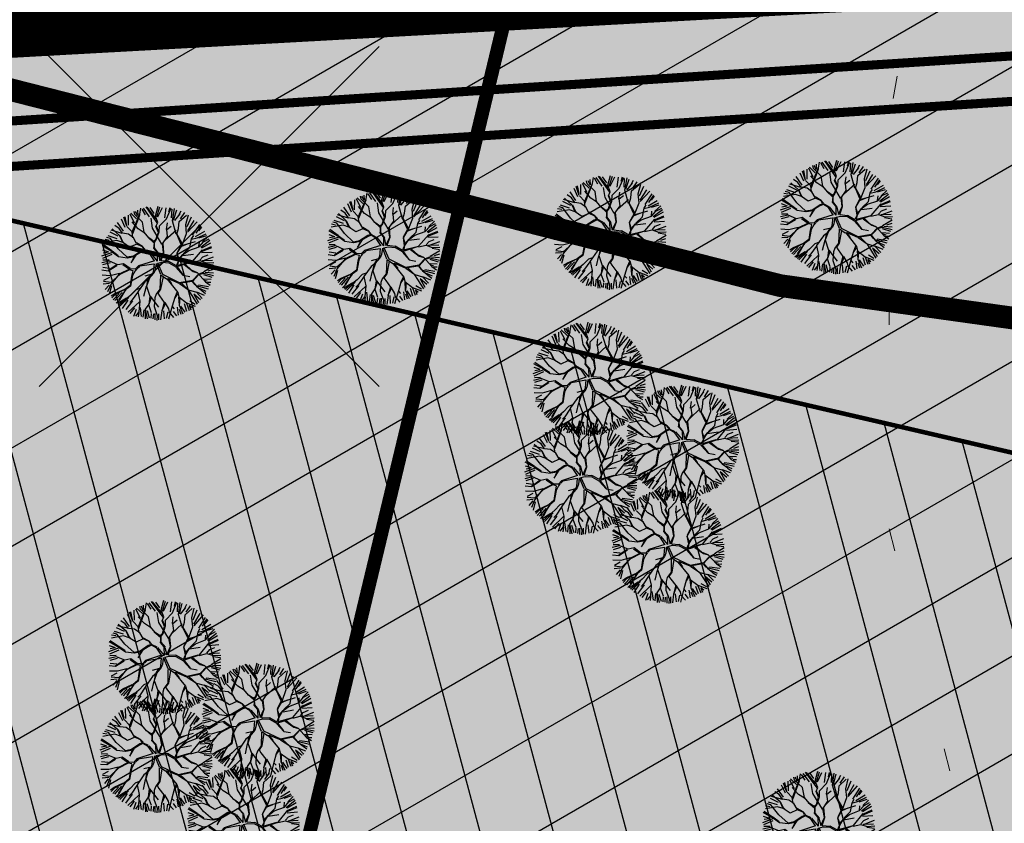
# Model space of a CAD drawing. Units: metres. Extents: x 508347 to 555018, y 5936638 to 6592033.
# Drawn here: x 550819 to 550862, y 6587997 to 6588032 of the extents above; entities that cross this region are included whole.
import ezdxf

# ---------------------------------------------------------------- set-up
doc = ezdxf.new("R2010")
doc.units = ezdxf.units.M
doc.linetypes.add('07357-DP$0$ACAD_ISO06W100', pattern=[36, 24, -3, 0, -3, 0, -3, 0, -3])
doc.linetypes.add('08080-vektor_must$0$kolvik_ebam', pattern=[10, 1, -9])
for name, color, linetype in [('07357-DP$0$K-asf-plan', 253, 'Continuous'), ('07357-DP$0$K-haljastus', 71, 'Continuous'), ('07357-DP$0$K-kergliiklus-plan', 51, 'Continuous'), ('07357-DP$0$k-puud-2', 94, 'Continuous'), ('07357-DP$0$k-raudteevöönd', 44, 'Continuous'), ('07357-DP$0$k-raudteevöönd-plan', 190, '07357-DP$0$ACAD_ISO06W100'), ('07357-DP$0$k-tee-joon', 250, 'Continuous'), ('07357-DP$0$k-vanad-kinnistud', 5, 'Continuous'), ('07357-DP$0$k-võimalik-ärimaa', 30, 'Continuous'), ('08080-vektor_must$0$49', 7, 'Continuous'), ('K-tr-vesi', 152, 'V1_KPROJEKT'), ('K-xref', 7, 'Continuous')]:
    doc.layers.add(name, color=color, linetype=linetype)
doc.layers.add('08080-vektor_must$0$Level 31', color=7, linetype='Continuous', lineweight=0)
doc.layers.add('08080-vektor_must$0$Level 54', color=7, linetype='Continuous', lineweight=0)
doc.styles.add('KPR-jooned', font='romand.shx')
doc.linetypes.add('V1_KPROJEKT', pattern='A,9.5,-1.25,["V1",KPR-jooned,S=1,R=0,X=-0.845,Y=-0.5],-1.25', length=12)

# ---------------------------------------------------------------- blocks, each defined once
blk = doc.blocks.new('07357-DP$0$puu2')
at = {"layer": '07357-DP$0$k-puud-2'}
for p, q in [((-0.011, 2.089), (0.196, 2.649)), ((0.203, 2.338), (0.284, 2.617)), ((0.383, 2.265), (0.384, 2.626)), ((0.46, 2.273), (0.541, 2.657)), ((0.609, 2.383), (0.627, 2.654)), ((0.678, 2.457), (0.71, 2.671)), ((0.771, 2.365), (0.798, 2.645)), ((-0.879, 2.229), (-0.762, 2.112)), ((-0.762, 2.112), (-0.816, 2.311)), ((-0.648, 2.005), (-0.74, 2.327)), ((-0.637, 2.365), (-0.555, 2.032)), ((-0.384, 2.112), (-0.546, 2.401)), ((-0.319, 2.073), (-0.464, 2.464)), ((-0.311, 2.239), (-0.374, 2.464)), ((-0.229, 2.157), (-0.248, 2.5)), ((-0.04, 2.328), (-0.166, 2.527)), ((-0.011, 2.105), (-0.096, 2.218)), ((0.142, 2.349), (-0.035, 2.588)), ((0.164, 2.204), (0.142, 2.349)), ((0.304, 1.913), (0.164, 2.204)), ((0.295, 1.966), (0.464, 2.272)), ((0.327, 1.905), (0.464, 2.287)), ((0.787, 2.059), (0.678, 2.457)), ((0.835, 2.374), (0.871, 2.59)), ((1.025, 1.944), (0.925, 2.305)), ((0.934, 2.347), (0.969, 2.563)), ((1.105, 2.211), (1.033, 2.535)), ((1.186, 2.151), (1.124, 2.581)), ((1.186, 2.151), (1.209, 2.573)), ((1.249, 2.175), (1.312, 2.491)), ((1.403, 2.058), (1.385, 2.455)), ((1.401, 1.783), (1.478, 2.243)), ((1.416, 1.798), (1.946, 2.22)), ((1.475, 2.274), (1.51, 2.455)), ((1.478, 2.243), (1.639, 2.419)), ((1.583, 2.131), (1.718, 2.428)), ((1.656, 2.058), (1.872, 2.293)), ((-1.116, 1.551), (-1.354, 1.851)), ((-1.277, 1.904), (-1.006, 1.633)), ((-1.006, 1.633), (-1.187, 2.013)), ((-0.771, 1.436), (-1.124, 2.081)), ((-1.033, 2.094), (-0.798, 1.932)), ((-0.648, 1.99), (-1.025, 2.165)), ((-0.326, 1.698), (-0.648, 1.99)), ((-0.372, 1.744), (-0.327, 2.081)), ((-0.319, 1.705), (-0.319, 2.073)), ((-0.149, 1.721), (-0.011, 2.089)), ((0.518, 1.604), (0.327, 1.905)), ((0.925, 1.583), (0.595, 2.098)), ((0.733, 1.681), (0.787, 2.059)), ((0.894, 1.645), (1.017, 1.952)), ((0.941, 1.583), (1.017, 1.937)), ((1.017, 1.937), (1.186, 2.151)), ((1.462, 1.353), (1.401, 1.783)), ((1.718, 1.743), (2.043, 2.104)), ((1.731, 1.699), (1.846, 1.798)), ((1.777, 1.483), (2.337, 1.875)), ((1.863, 1.58), (2.277, 1.923)), ((1.926, 1.697), (2.196, 2.04)), ((1.97, 1.598), (2.386, 1.814)), ((2.437, 1.788), (2.276, 1.659)), ((-1.673, 1.346), (-1.231, 1.246)), ((-1.124, 1.253), (-1.646, 1.436)), ((-1.556, 1.553), (-1.303, 1.409)), ((-1.514, 1.644), (-1.355, 1.513)), ((-1.117, 1.537), (-1.453, 1.705)), ((-1.138, 1.283), (-1.362, 1.491)), ((-0.779, 1.428), (-1.116, 1.551)), ((-0.403, 1.115), (-0.779, 1.428)), ((-0.478, 1.099), (-0.763, 1.428)), ((-0.294, 1.513), (-0.326, 1.698)), ((0.134, 0.883), (-0.294, 1.513)), ((-0.288, 1.567), (-0.149, 1.736)), ((-0.264, 1.499), (-0.149, 1.721)), ((0.304, 0.761), (0.449, 1.305)), ((0.411, 0.7), (0.48, 1.305)), ((0.449, 1.305), (0.587, 1.475)), ((0.48, 1.305), (0.664, 1.521)), ((0.587, 1.475), (0.518, 1.604)), ((0.664, 1.521), (0.733, 1.681)), ((1.056, 1.13), (0.941, 1.583)), ((1.079, 1.153), (1.217, 1.583)), ((1.117, 0.946), (1.462, 1.353)), ((1.478, 1.383), (1.731, 1.699)), ((1.531, 1.269), (1.777, 1.483)), ((1.977, 1.221), (2.328, 1.651)), ((2.276, 1.659), (2.015, 1.275)), ((2.021, 1.221), (2.467, 1.405)), ((2.468, 1.36), (2.045, 1.213)), ((2.152, 1.345), (2.494, 1.671)), ((2.287, 1.373), (2.566, 1.633)), ((2.467, 1.405), (2.621, 1.544)), ((2.643, 1.459), (2.468, 1.36)), ((2.602, 1.021), (2.729, 1.382)), ((-1.863, 0.958), (-1.502, 0.813)), ((-1.799, 1.039), (-1.484, 0.993)), ((-1.781, 1.165), (-1.629, 1.156)), ((-1.553, 1.129), (-1.747, 1.276)), ((-1.493, 1.038), (-1.631, 1.084)), ((-1.231, 0.699), (-1.553, 1.129)), ((-1.139, 0.914), (-1.284, 0.784)), ((-1.001, 1.008), (-1.27, 0.77)), ((-0.979, 1.061), (-1.139, 0.914)), ((-0.979, 1.061), (-1.138, 1.283)), ((-0.968, 1.066), (-1.077, 1.222)), ((-0.395, 1.075), (-1.001, 1.008)), ((-0.379, 1.107), (-0.959, 1.048)), ((0.32, 0.653), (-0.395, 1.075)), ((0.081, 0.861), (-0.379, 1.107)), ((0.088, 0.885), (-0.05, 1.115)), ((0.91, 0.8), (1.056, 1.13)), ((0.933, 0.823), (1.117, 0.946)), ((0.994, 0.885), (1.064, 1.138)), ((1.355, 1.215), (1.531, 1.269)), ((1.639, 0.622), (1.762, 1.084)), ((1.686, 0.653), (1.777, 1.053)), ((1.762, 1.084), (1.977, 1.221)), ((1.777, 1.053), (2.021, 1.221)), ((2.229, 0.522), (2.613, 0.922)), ((2.613, 0.922), (2.791, 1.267)), ((2.674, 0.912), (2.963, 0.912)), ((2.701, 0.976), (2.891, 1.165)), ((-1.514, 0.662), (-1.953, 0.44)), ((-1.926, 0.606), (-1.691, 0.661)), ((-1.922, 0.761), (-1.569, 0.716)), ((-1.5, 0.739), (-1.915, 0.862)), ((-1.27, 0.77), (-1.523, 0.684)), ((-1.284, 0.784), (-1.5, 0.739)), ((-1.231, 0.699), (-0.971, 0.562)), ((-1.032, 0.624), (-1.231, 0.699)), ((-0.67, 0.309), (-1.032, 0.624)), ((-0.971, 0.562), (-0.717, 0.293)), ((-0.571, 0.761), (-0.87, 0.846)), ((-0.302, 0.4), (-0.571, 0.761)), ((-0.341, 0.377), (-0.571, 0.745)), ((0.15, 0.868), (0.081, 0.861)), ((0.388, 0.677), (0.15, 0.868)), ((0.501, 0.146), (0.32, 0.653)), ((0.561, 0.173), (0.411, 0.653)), ((0.565, 0.162), (0.626, 0.44)), ((0.626, 0.44), (0.695, 0.586)), ((0.658, 0.17), (0.724, 0.522)), ((0.695, 0.586), (0.933, 0.823)), ((0.728, 0.534), (0.772, 0.632)), ((0.772, 0.632), (1.102, 0.685)), ((0.841, 0.654), (0.971, 0.847)), ((1.516, 0.423), (1.639, 0.622)), ((1.608, 0.423), (1.686, 0.653)), ((1.732, 0.33), (2.229, 0.522)), ((1.762, 0.361), (2.198, 0.538)), ((2.198, 0.538), (2.621, 0.867)), ((2.214, 0.493), (2.629, 0.57)), ((2.621, 0.867), (2.936, 0.798)), ((2.629, 0.57), (2.982, 0.524)), ((2.665, 0.651), (2.936, 0.76)), ((-1.475, 0.191), (-1.98, 0.047)), ((-1.63, 0.287), (-1.969, 0.301)), ((-1.944, 0.408), (-1.619, 0.335)), ((-1.926, 0.21), (-1.475, 0.191)), ((-1.508, 0.01), (-1.745, -0.061)), ((-1.363, 0.17), (-1.63, 0.287)), ((-1.032, 0.193), (-1.515, -0.291)), ((-1.369, 0.148), (-1.508, 0.01)), ((-1.024, 0.216), (-1.363, 0.17)), ((-0.541, 0.315), (-1.032, 0.193)), ((-0.365, 0.309), (-0.971, 0.194)), ((-0.464, 0.025), (-0.64, -0.151)), ((-0.434, 0.117), (-0.625, -0.137)), ((-0.288, 0.37), (-0.541, 0.315)), ((-0.456, 0.079), (-0.387, -0.22)), ((-0.388, 0.285), (-0.434, 0.117)), ((-0.315, 0.325), (-0.418, 0.132)), ((-0.418, 0.132), (-0.387, -0.22)), ((-0.315, 0.325), (-0.003, 0.114)), ((0.004, 0.17), (-0.288, 0.37)), ((0.341, 0.056), (-0.003, 0.114)), ((0.295, 0.124), (0.004, 0.17)), ((0.341, 0.056), (0.189, -0.289)), ((0.401, 0.055), (0.204, -0.289)), ((0.51, 0.154), (0.295, 0.124)), ((0.45, -0.274), (0.401, 0.055)), ((0.496, 0.069), (0.473, -0.312)), ((0.496, 0.069), (0.764, -0.312)), ((0.627, 0.051), (1.356, 0.216)), ((0.627, 0.051), (0.811, -0.282)), ((0.665, 0.186), (1.297, 0.235)), ((1.417, 0.324), (1.293, 0.231)), ((1.356, 0.216), (1.51, 0.354)), ((1.662, 0.063), (1.417, -0.259)), ((1.439, 0.346), (1.516, 0.423)), ((1.51, 0.354), (1.732, 0.33)), ((1.524, -0.182), (1.662, 0.063)), ((1.6, 0.415), (1.762, 0.361)), ((1.731, 0.317), (2, 0.079)), ((2.031, 0.11), (1.762, 0.332)), ((2, 0.079), (2.261, 0.109)), ((2.261, 0.109), (2.614, -0.075)), ((2.299, 0.148), (2.706, 0.355)), ((2.307, 0.11), (2.698, 0.332)), ((2.594, 0.001), (2.927, 0.065)), ((2.63, 0.253), (2.927, 0.19)), ((2.706, 0.355), (2.975, 0.301)), ((-1.47, -0.229), (-1.929, -0.368)), ((-1.466, -0.18), (-1.926, -0.171)), ((-1.523, -0.283), (-1.921, -0.42)), ((-1.492, -0.386), (-1.908, -0.585)), ((-1.448, -0.414), (-1.871, -0.692)), ((-0.908, -0.313), (-1.37, -0.436)), ((-0.625, -0.105), (-1.1, -0.137)), ((-0.656, -0.182), (-0.97, -0.435)), ((-0.625, -0.137), (-0.908, -0.313)), ((-0.387, -0.22), (-0.626, -0.566)), ((-0.594, -0.581), (-0.387, -0.251)), ((0.189, -0.289), (0.196, -0.711)), ((0.204, -0.289), (0.235, -0.673)), ((0.427, -0.282), (0.588, -0.52)), ((0.473, -0.312), (0.619, -0.519)), ((0.788, -0.32), (1.025, -0.466)), ((0.811, -0.282), (1.025, -0.435)), ((1.025, -0.435), (1.187, -0.381)), ((1.025, -0.466), (1.171, -0.427)), ((1.171, -0.427), (1.547, -0.22)), ((1.187, -0.381), (1.478, -0.228)), ((1.517, -0.189), (1.808, -0.159)), ((1.547, -0.22), (1.823, -0.19)), ((1.823, -0.159), (2.199, -0.244)), ((1.823, -0.19), (2.192, -0.589)), ((2.199, -0.244), (2.453, -0.451)), ((2.215, -0.29), (2.468, -0.512)), ((2.453, -0.451), (2.952, -0.32)), ((2.486, -0.36), (2.918, -0.215)), ((2.614, -0.075), (2.952, -0.029)), ((2.63, -0.125), (2.901, -0.143)), ((-1.584, -0.65), (-1.844, -0.758)), ((-1.538, -0.648), (-1.809, -0.864)), ((-1.393, -0.829), (-1.745, -0.91)), ((-1.315, -0.842), (-1.73, -0.995)), ((-1.37, -0.436), (-1.584, -0.65)), ((-1.369, -0.45), (-1.4, -0.649)), ((-1.062, -0.803), (-1.315, -0.842)), ((-0.609, -0.55), (-1.231, -0.681)), ((-1.069, -0.811), (-1.17, -0.957)), ((-0.97, -0.435), (-1.069, -0.811)), ((-0.863, -0.588), (-0.594, -0.504)), ((-0.626, -0.566), (-0.863, -1.065)), ((-0.64, -0.627), (-0.433, -1.08)), ((-0.594, -0.596), (-0.425, -1.057)), ((0.097, -0.842), (-0.41, -1.241)), ((0.235, -0.673), (-0.018, -0.987)), ((0.258, -0.665), (0.618, -1.395)), ((0.58, -0.757), (0.473, -0.895)), ((0.611, -0.819), (0.504, -0.896)), ((0.565, -0.773), (0.818, -0.98)), ((0.588, -0.52), (0.573, -0.75)), ((0.596, -0.604), (0.58, -0.757)), ((0.619, -0.519), (0.596, -0.604)), ((0.849, -1.011), (0.603, -0.75)), ((1.018, -0.489), (1.117, -0.62)), ((1.064, -0.489), (1.117, -0.604)), ((1.117, -0.604), (1.363, -0.742)), ((1.117, -0.62), (1.371, -0.796)), ((1.363, -0.742), (1.693, -0.627)), ((1.37, -0.765), (1.494, -1.026)), ((1.693, -0.627), (1.977, -0.85)), ((1.9, -0.803), (1.961, -0.88)), ((1.977, -0.85), (2.085, -1.157)), ((1.977, -0.85), (2.223, -0.957)), ((2.192, -0.589), (2.499, -1.065)), ((2.445, -0.459), (2.867, -0.758)), ((2.821, -0.819), (2.476, -0.535)), ((2.62, -0.476), (2.873, -0.585)), ((2.63, -0.467), (2.863, -0.45)), ((-1.249, -0.901), (-1.672, -1.108)), ((-1.545, -1.302), (-1.4, -1.141)), ((-1.292, -1.049), (-1.53, -1.348)), ((-1.123, -0.973), (-1.466, -1.424)), ((-1.369, -1.54), (-0.909, -1.11)), ((-0.925, -1.172), (-1.24, -1.613)), ((-0.863, -1.065), (-0.855, -1.457)), ((-0.517, -1.302), (-0.571, -1.617)), ((-0.425, -1.057), (-0.517, -1.302)), ((-0.402, -1.064), (-0.279, -1.663)), ((-0.003, -1.294), (-0.202, -1.433)), ((0.012, -1.294), (-0.049, -1.586)), ((-0.018, -0.987), (-0.003, -1.294)), ((0.335, -1.218), (0.304, -1.478)), ((0.473, -0.895), (0.335, -1.218)), ((0.365, -1.248), (0.442, -1.479)), ((0.504, -0.896), (0.373, -1.195)), ((0.373, -1.195), (0.465, -1.456)), ((0.818, -0.98), (1.002, -1.241)), ((0.995, -1.218), (1.248, -1.41)), ((1.002, -1.241), (1.041, -1.694)), ((1.524, -1.302), (1.133, -2.047)), ((1.156, -1.993), (1.524, -1.211)), ((1.494, -1.026), (1.701, -1.203)), ((1.516, -1.034), (1.532, -1.295)), ((1.532, -1.295), (1.739, -1.548)), ((1.701, -1.203), (1.962, -1.264)), ((1.961, -0.88), (2.061, -1.149)), ((1.962, -1.264), (2.092, -1.487)), ((1.969, -1.257), (2.445, -1.426)), ((2.085, -1.157), (2.399, -1.487)), ((2.152, -1.144), (2.494, -1.343)), ((2.206, -1.036), (2.602, -1.198)), ((2.223, -0.957), (2.76, -0.911)), ((2.499, -1.065), (2.668, -1.126)), ((2.557, -0.991), (2.738, -1.044)), ((-0.907, -1.37), (-1.123, -1.785)), ((-0.855, -1.457), (-1, -1.879)), ((-0.571, -1.617), (-0.916, -1.87)), ((-0.636, -1.73), (-0.843, -1.992)), ((-0.379, -1.67), (-0.64, -1.947)), ((-0.329, -1.694), (-0.5, -2.136)), ((-0.279, -1.663), (-0.41, -2.192)), ((0.304, -1.478), (-0.026, -1.763)), ((0.465, -1.456), (0.373, -1.625)), ((0.373, -1.625), (0.458, -1.924)), ((0.396, -1.617), (0.842, -2.354)), ((0.618, -1.395), (0.649, -1.84)), ((1.041, -1.694), (1.356, -2.054)), ((1.248, -1.41), (1.494, -1.732)), ((1.394, -1.668), (1.565, -2.074)), ((1.674, -1.604), (1.638, -2.037)), ((1.747, -1.556), (1.854, -1.97)), ((1.809, -1.986), (1.762, -1.648)), ((1.818, -1.514), (1.953, -1.884)), ((1.909, -1.352), (2.142, -1.749)), ((2.092, -1.487), (2.277, -1.625)), ((-0.593, -1.916), (-0.693, -2.078)), ((-0.248, -1.794), (-0.302, -2.173)), ((-0.026, -1.763), (-0.264, -2.215)), ((-0.195, -2.239), (-0.125, -2.047)), ((0.05, -1.821), (-0.041, -2.254)), ((0.356, -1.875), (0.123, -2.272)), ((0.402, -1.884), (0.23, -2.308)), ((0.458, -1.924), (0.304, -2.353)), ((0.434, -1.794), (0.795, -2.338)), ((0.501, -2.037), (0.663, -2.308)), ((0.716, -1.911), (0.952, -2.308)), ((0.888, -2.01), (1.025, -2.272)), ((1.133, -2.047), (1.072, -2.308)), ((1.214, -1.992), (1.214, -2.226)), ((1.232, -1.992), (1.313, -2.182)), ((1.295, -1.856), (1.529, -2.127)), ((1.356, -2.054), (1.379, -2.185))]:
    blk.add_line(p, q, dxfattribs=at)
blk = doc.blocks.new('07357-DP')
at = {"layer": '07357-DP$0$K-asf-plan'}
h = blk.add_hatch(color=256, dxfattribs=at)
edge = h.paths.add_edge_path()
edge.add_line((550446.408, 6588015.079), (550513.706, 6588030.494))
edge.add_line((550513.706, 6588030.494), (550655.884, 6588044.236))
edge.add_arc((550657.182, 6588030.799), 13.5, 84.4834, 95.5208, ccw=False)
edge.add_line((550658.48, 6588044.236), (550759.85, 6588034.446))
edge.add_arc((550761.388, 6588050.371), 16, 264.4834, 272.6364)
edge.add_line((550762.124, 6588034.388), (550810.563, 6588036.619))
edge.add_line((550810.563, 6588036.619), (550862.923, 6588040.022))
edge.add_line((550862.923, 6588040.022), (550918.781, 6588044.128))
edge.add_line((550918.781, 6588044.128), (550995.103, 6588049.692))
edge.add_line((550995.103, 6588049.692), (551105.439, 6588056.614))
edge.add_arc((551109.853, 6587986.253), 70.5, 86.41009, 93.58991, ccw=False)
edge.add_line((551114.268, 6588056.614), (551145.284, 6588054.756))
edge.add_line((551145.284, 6588054.756), (551144.925, 6588048.766))
edge.add_line((551144.925, 6588048.766), (551113.713, 6588050.637))
edge.add_arc((551109.853, 6587986.253), 64.5, 86.56961, 93.43039)
edge.add_line((551105.994, 6588050.637), (550995.509, 6588043.706))
edge.add_line((550995.509, 6588043.706), (550919.218, 6588038.144))
edge.add_line((550919.218, 6588038.144), (550863.337, 6588034.037))
edge.add_line((550863.337, 6588034.037), (550810.895, 6588030.628))
edge.add_line((550810.895, 6588030.628), (550760.834, 6588028.323))
edge.add_line((550760.834, 6588028.323), (550657.903, 6588038.264))
edge.add_arc((550657.182, 6588030.799), 7.5, 84.4834, 95.5208)
edge.add_line((550656.461, 6588038.264), (550514.669, 6588024.559))
edge.add_line((550514.669, 6588024.559), (550447.748, 6588009.231))
edge.add_line((550447.748, 6588009.231), (550446.408, 6588015.079))
at = {"layer": '07357-DP$0$K-haljastus'}
blk.add_hatch(color=256, dxfattribs=at).paths.add_polyline_path([(551120.659, 6588041.706), (551150.99, 6588039.887), (551150.99, 6588074.373), (550979.56, 6588087.43), (550631.69, 6588062.93), (550574.76, 6588049.2), (550430.445, 6588014.497), (550436.27, 6588002.56), (550483.48, 6588012.19), (550626.95, 6588027.13), (550724.82, 6588018.82), (550811.65, 6587993.53), (550862.918, 6587981.271), (550862.918, 6588025.491), (550999, 6588034.359), (551069.882, 6588038.635)])
at = {"layer": '07357-DP$0$K-kergliiklus-plan'}
h = blk.add_hatch(color=256, dxfattribs=at)
edge = h.paths.add_edge_path()
edge.add_line((550453.095, 6588008.101), (550515.228, 6588021.097))
edge.add_line((550515.228, 6588021.097), (550656.798, 6588034.78))
edge.add_arc((550657.187, 6588030.694), 4.104, 83.3342, 95.4402, ccw=False)
edge.add_line((550657.663, 6588034.771), (550760.746, 6588024.815))
edge.add_line((550760.746, 6588024.815), (550811.034, 6588027.129))
edge.add_line((550811.034, 6588027.129), (550863.51, 6588030.541))
edge.add_line((550863.51, 6588030.541), (550919.399, 6588034.648))
edge.add_line((550919.399, 6588034.648), (550995.679, 6588040.209))
edge.add_line((550995.679, 6588040.209), (551105.971, 6588047.129))
edge.add_arc((551109.853, 6587986.237), 61.016, 86.51422, 93.64789, ccw=False)
edge.add_line((551113.563, 6588047.14), (551221.658, 6588040.661))
edge.add_line((551221.658, 6588040.661), (551406.614, 6588026.625))
edge.add_line((551406.614, 6588026.625), (551407.791, 6588024.53))
edge.add_line((551407.791, 6588024.53), (551221.507, 6588038.667))
edge.add_line((551221.507, 6588038.667), (551113.384, 6588045.147))
edge.add_arc((551109.853, 6587986.253), 59, 86.56961, 93.4886)
edge.add_line((551106.263, 6588045.143), (550995.882, 6588038.218))
edge.add_line((550995.882, 6588038.218), (550919.545, 6588032.653))
edge.add_line((550919.545, 6588032.653), (550863.648, 6588028.545))
edge.add_line((550863.648, 6588028.545), (550811.2, 6588025.136))
edge.add_line((550811.2, 6588025.136), (550760.695, 6588022.81))
edge.add_line((550760.695, 6588022.81), (550657.601, 6588032.767))
edge.add_line((550657.601, 6588032.767), (550656.894, 6588032.78))
edge.add_line((550656.894, 6588032.78), (550515.549, 6588019.118))
edge.add_line((550515.549, 6588019.118), (550452.532, 6588005.877))
edge.add_line((550452.532, 6588005.877), (550453.095, 6588008.101))
at = {"layer": '07357-DP$0$k-raudteevöönd'}
h = blk.add_hatch(dxfattribs=at)
h.set_pattern_fill('ANSI31', color=256, scale=25, angle=60, style=0)
h.set_pattern_definition([(105, (0, 0), (-3.0185182072, -0.808809516), [])])
h.paths.add_polyline_path([(550432.336, 6587896.763), (550398.808, 6587991.112), (550449.124, 6588011.934), (550480.323, 6588021.573), (550528.751, 6588032.662), (550573.904, 6588040.035), (550641.815, 6588044.069), (550678.695, 6588044.512), (550713.554, 6588041.991), (550762.125, 6588034.697), (550812.631, 6588024.609), (550867.63, 6588011.85), (550913.622, 6587999.523), (550970.607, 6587985.262), (551001.4, 6587979.04), (551065.724, 6587970.717), (551084.568, 6587969.409), (551209.576, 6587962.115), (551342.333, 6587954.359), (551509.402, 6587946.276), (551537.851, 6587944), (551572.807, 6587940.496), (551611.519, 6587933.619), (551650.943, 6587924.461), (551682.656, 6587914.904), (551714.742, 6587903.786), (551743.844, 6587891.868), (551776.163, 6587877.955), (551801.734, 6587866.656), (551841.937, 6587848.91), (551865.982, 6587838.552), (551894.978, 6587825.915), (551918.63, 6587816.623), (551945.953, 6587807.694), (551969.285, 6587802.741), (551990.61, 6587800.162), (552005.203, 6587799.481), (552028.36, 6587800.178), (552050.423, 6587802.75), (552067.183, 6587806.163), (552088.037, 6587812.085), (552105.084, 6587818.497), (552119.671, 6587825.108), (552130.315, 6587830.632), (552139.324, 6587835.927), (552153.517, 6587845.235), (552163.539, 6587852.788), (552174.998, 6587862.291), (552240.037, 6587784.241), (552226.739, 6587773.165), (552212.006, 6587762.196), (552192.933, 6587749.594), (552179.565, 6587741.776), (552164.289, 6587733.795), (552144.093, 6587724.616), (552120.012, 6587715.545), (552091.246, 6587707.35), (552066.775, 6587702.406), (552036.08, 6587698.731), (552004.296, 6587697.94), (551982.322, 6587698.866), (551952.652, 6587702.398), (551919.511, 6587709.602), (551884.426, 6587720.858), (551856.215, 6587731.997), (551825.641, 6587745.222), (551801.207, 6587755.846), (551760.653, 6587773.812), (551735.586, 6587784.831), (551704.484, 6587798.242), (551678.776, 6587808.78), (551651.436, 6587818.321), (551624.872, 6587826.314), (551591.356, 6587833.962), (551558.821, 6587839.513), (551528.569, 6587842.883), (551501.264, 6587845.065), (551336.767, 6587854.513), (551203.744, 6587862.285), (551078.192, 6587869.611), (551055.836, 6587871.163), (550985.06, 6587880.32), (550948.553, 6587887.698), (550888.538, 6587902.717), (550843.38, 6587914.82), (550791.534, 6587926.847), (550744.895, 6587936.163), (550702.506, 6587942.529), (550675.685, 6587944.468), (550645.382, 6587944.104), (550584.956, 6587940.515), (550547.989, 6587934.478), (550506.277, 6587924.927), (550483.074, 6587917.759)])
at = {"layer": '07357-DP$0$k-võimalik-ärimaa'}
h = blk.add_hatch(dxfattribs=at)
h.set_pattern_fill('LINE', color=256, scale=30, angle=30, style=0)
h.set_pattern_definition([(30, (0, 0), (-1.875, 3.2475952642), [])])
h.paths.add_polyline_path([(551408.76, 6588054.75), (551427.76, 6587989.42), (551150.99, 6588044.53), (551219.7, 6587930.33), (550999, 6587948.73), (550811.65, 6587993.53), (550724.82, 6588018.82), (550626.95, 6588027.13), (550483.48, 6588012.19), (550436.27, 6588002.56), (550237.3, 6587887.94), (550221.3, 6587926.18), (550348.44, 6587984.78), (550292.84, 6588127.98), (550262.862, 6588220.764), (550685.901, 6588189.164), (550901.63, 6588173.05), (550934.32, 6588135.18), (550979.56, 6588087.43)])
h.paths.add_polyline_path([(550574.76, 6588049.2), (550631.69, 6588062.93), (550652.47, 6588177.1), (550598.88, 6588181.11)], flags=16)
h.paths.add_polyline_path([(550449.14, 6588046.19), (550464.58, 6588043.47), (550523.84, 6588059.24), (550545.54, 6588185.06), (550435.69, 6588192.99), (550417.19, 6588088.4)], flags=16)
h.paths.add_polyline_path([(550345.69, 6588178.04), (550334.49, 6588173.78), (550327.43, 6588158.15), (550314.31, 6588139.68), (550342.82, 6588126.31), (550371.51, 6588109.59), (550388.26, 6588196.36), (550338.9, 6588200.04)], flags=16)
at = {"layer": '07357-DP$0$K-asf-plan'}
blk.add_lwpolyline([(550513.706, 6588030.494), (550655.884, 6588044.236, -0.048197), (550658.48, 6588044.236), (550759.85, 6588034.446, 0.035589), (550762.124, 6588034.388), (550810.563, 6588036.619), (550862.923, 6588040.022), (550918.781, 6588044.128), (550995.103, 6588049.692), (551105.439, 6588056.614, -0.031338), (551114.268, 6588056.614), (551145.284, 6588054.756), (551144.925, 6588048.766), (551113.713, 6588050.637, 0.029945), (551105.994, 6588050.637), (550995.509, 6588043.706), (550919.218, 6588038.144), (550863.337, 6588034.037), (550810.895, 6588030.628), (550760.834, 6588028.323), (550657.903, 6588038.264, 0.048197), (550656.461, 6588038.264), (550514.669, 6588024.559)], format="xyb", dxfattribs=at)
at = {"layer": '07357-DP$0$K-kergliiklus-plan'}
blk.add_lwpolyline([(550515.228, 6588021.097), (550656.798, 6588034.78, -0.052871), (550657.663, 6588034.771), (550760.746, 6588024.815), (550760.746, 6588024.815), (550811.034, 6588027.129), (550863.51, 6588030.541), (550919.399, 6588034.648), (550995.679, 6588040.209)], format="xyb", dxfattribs=at)
blk.add_lwpolyline([(550995.882, 6588038.218), (550919.545, 6588032.653), (550863.648, 6588028.545), (550811.2, 6588025.136), (550760.695, 6588022.81), (550657.601, 6588032.767), (550656.894, 6588032.78), (550515.549, 6588019.118)], dxfattribs=at)
at = {"layer": '07357-DP$0$k-raudteevöönd', "const_width": 0.2}
blk.add_lwpolyline([(550432.336, 6587896.763), (550398.808, 6587991.112), (550449.124, 6588011.934), (550480.323, 6588021.573), (550528.751, 6588032.662), (550573.904, 6588040.035), (550641.815, 6588044.069), (550678.695, 6588044.512), (550713.554, 6588041.991), (550762.125, 6588034.697), (550812.631, 6588024.609), (550867.63, 6588011.85), (550913.622, 6587999.523), (550970.607, 6587985.262), (551001.4, 6587979.04), (551065.724, 6587970.717), (551084.568, 6587969.409), (551209.576, 6587962.115), (551342.333, 6587954.359), (551509.402, 6587946.276), (551537.851, 6587944), (551572.807, 6587940.496)], dxfattribs=at)
at = {"layer": '07357-DP$0$k-raudteevöönd-plan', "const_width": 1}
blk.add_lwpolyline([(550383.214, 6587992.066, -0.169402), (550816.34, 6588029.559), (550852.468, 6588020.362), (550873.065, 6588017.488, 0.041544), (550897.912, 6588016.106), (550969.483, 6588018.073, -0.027671), (550997.123, 6588017.303), (551231.797, 6587997.738), (551229.153, 6587966.022, 0.054931), (551294.589, 6587972.115, -0.081282), (551375.6, 6587976.617), (551413.461, 6587978.946, -0.027671), (551441.111, 6587979.115), (551574.639, 6587972.538, -0.027671), (551602.139, 6587969.652), (551867.92, 6587926.794), (552089.668, 6587891.037)], format="xyb", dxfattribs=at)
at = {"layer": '07357-DP$0$k-tee-joon', "const_width": 0.4}
for points in [[(551222.01, 6588044.146), (551113.713, 6588050.637, 0.030641), (551105.815, 6588050.626), (550995.509, 6588043.706), (550919.218, 6588038.144), (550863.337, 6588034.037), (550810.895, 6588030.628), (550760.834, 6588028.323), (550657.903, 6588038.264, 0.048197), (550656.461, 6588038.264), (550514.669, 6588024.559), (550457.183, 6588011.392, 0.474809), (550453.063, 6588003.055), (550453.063, 6588003.055)], [(551221.801, 6588040.652), (551113.503, 6588047.143, 0.030641), (551106.034, 6588047.133), (550995.746, 6588040.214), (550919.472, 6588034.653), (550863.579, 6588030.545), (550811.089, 6588027.133), (550760.746, 6588024.815), (550657.567, 6588034.78, 0.048197), (550656.798, 6588034.78), (550515.228, 6588021.097), (550460.633, 6588009.678, -0.408663), (550459.454, 6588010.434), (550459.132, 6588011.838)], [(551221.681, 6588038.655), (551113.384, 6588045.147, 0.030641), (551106.159, 6588045.137), (550995.882, 6588038.218), (550919.617, 6588032.658), (550863.717, 6588028.55), (550811.2, 6588025.136), (550760.695, 6588022.81), (550657.375, 6588032.789, 0.048197), (550656.99, 6588032.789), (550515.549, 6588019.118), (550451.855, 6588005.739)]]:
    blk.add_lwpolyline(points, format="xyb", dxfattribs=at)
at = {"layer": '07357-DP$0$k-vanad-kinnistud', "ltscale": 2, "const_width": 0.6, "flags": 128}
for points in [[(550830.279, 6588240.627), (550766.96, 6587964.916), (550827.879, 6587980.211), (550885.479, 6588220.294)], [(550885.479, 6588220.294), (550827.879, 6587980.211), (550887.179, 6587993.696), (550939.971, 6588211.675)]]:
    blk.add_lwpolyline(points, dxfattribs=at)
at = {"layer": '07357-DP$0$k-puud-2'}
for p, rotation in [((550855.439, 6588023.571), 183.8796237854759), ((550845.462, 6588022.894), 183.8796237854759), ((550835.485, 6588022.217), 183.8796237854759), ((550825.508, 6588021.541), 183.8796237854759), ((550844.542, 6588016.436), 185.5151853064793), ((550848.664, 6588013.671), 185.5151853064793), ((550844.162, 6588012.098), 185.5151853064793), ((550848.013, 6588009.062), 185.5151853064793), ((550825.815, 6588004.172), 185.5151853064793), ((550829.937, 6588001.407), 185.5151853064793), ((550825.435, 6587999.835), 185.5151853064793), ((550829.286, 6587996.798), 185.5151853064793), ((550854.659, 6587996.642), 185.5151853064793)]:
    blk.add_blockref('07357-DP$0$puu2', p, dxfattribs=dict(at, rotation=rotation))
blk = doc.blocks.new('08080-vektor_must$0$RISU_1')
at = {"layer": '08080-vektor_must$0$49', "color": 7, "linetype": 'Continuous'}
for p, q in [((7.52, 7.48), (-7.48, -7.52)), ((-7.48, 7.48), (7.52, -7.52))]:
    blk.add_line(p, q, dxfattribs=at)
blk = doc.blocks.new('08080-vektor_must')
at = {"layer": '08080-vektor_must$0$Level 31', "linetype": '08080-vektor_must$0$kolvik_ebam', "lineweight": 9, "flags": 128}
blk.add_lwpolyline([(551074.54, 6587966.19), (550988.32, 6587968.25), (550895.9, 6587988.95), (550860.73, 6587995.85), (550857.28, 6588009.65), (550857.28, 6588027.59), (550860.81, 6588047.76)], dxfattribs=at)
at = {"layer": '08080-vektor_must$0$Level 54', "linetype": 'Continuous', "lineweight": 9}
blk.add_blockref('08080-vektor_must$0$RISU_1', (550827.27, 6588023.43), dxfattribs=at)

msp = doc.modelspace()

# ---------------------------------------------------------------- block references
at = {"layer": 'K-xref'}
msp.add_blockref('07357-DP', (0, 0), dxfattribs=at)

# ---------------------------------------------------------------- next in the draw order: linework, layer by layer
at = {"layer": 'K-tr-vesi', "linetype": 'V1_KPROJEKT'}
msp.add_lwpolyline([(550759.797, 6588028.674, 3, 3, 0), (551140.974, 6588049.638, 3, 3, 0)], format="xyseb", dxfattribs=at)

# ---------------------------------------------------------------- next in the draw order: block references
at = {"layer": 'K-xref'}
msp.add_blockref('08080-vektor_must', (0, 0), dxfattribs=at)

doc.saveas('drawing.dxf')
